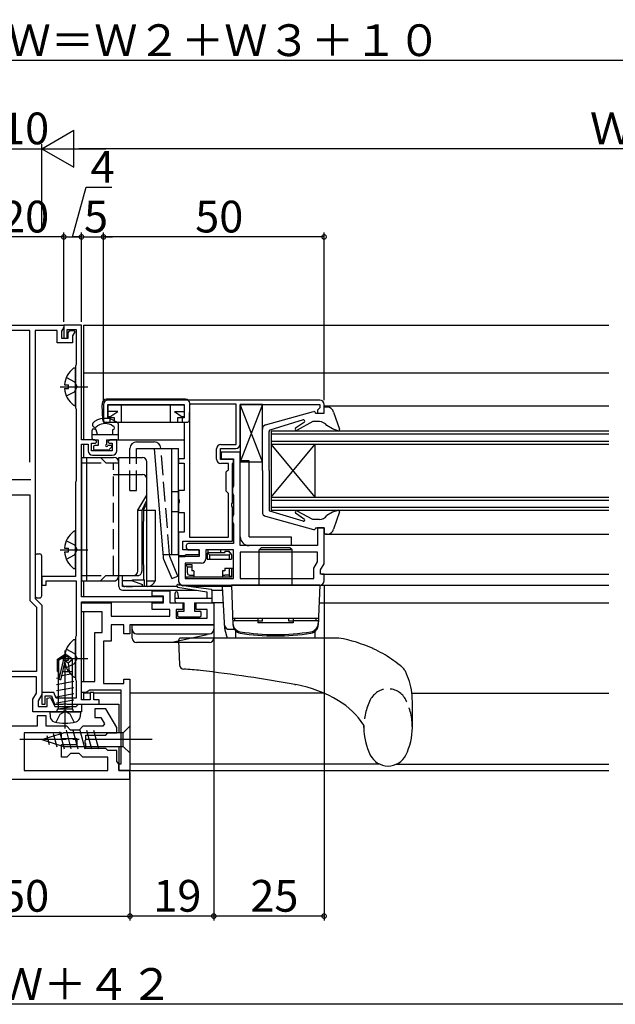
# Model space of a CAD drawing. Extents: x 0 to 990, y 0 to 1602.
# Drawn here: x 471 to 606, y 548 to 771 of the extents above; entities that cross this region are included whole.
import ezdxf

# ---------------------------------------------------------------- set-up
doc = ezdxf.new("R2010")
doc.units = 0
doc.linetypes.add('YCENTER_1', pattern=[13, 10, -1, 1, -1])
doc.linetypes.add('YHIDDEN_1', pattern=[4, 3, -1])
for name, color, linetype in [('YKK_11', 7, 'CONTINUOUS'), ('YKK_12', 2, 'CONTINUOUS'), ('YKK_13', 4, 'CONTINUOUS'), ('YKK_D', 6, 'CONTINUOUS')]:
    doc.layers.add(name, color=color, linetype=linetype)
doc.styles.get("Standard").update_dxf_attribs({"font": 'txt', "bigfont": 'BIGFONT'})

msp = doc.modelspace()

# ---------------------------------------------------------------- linework, layer by layer
at = {"layer": 'YKK_11', "color": 0, "linetype": 'ByBlock', "lineweight": -2, "ltscale": 0.5}
for p, q in [((460.68, 701.79), (480.68, 701.79)), ((480.68, 701.28), (480.18, 700.41)), ((484.68, 701.79), (480.68, 701.79)), ((480.68, 701.79), (480.68, 698.79)), ((480.68, 701.79), (480.68, 701.28)), ((484.68, 675.79), (484.68, 701.79)), ((472.98, 700.59), (462.18, 700.59)), ((472.98, 670.68), (472.98, 700.59)), ((479.18, 700.59), (474.18, 700.59)), ((474.18, 700.59), (474.18, 639.79)), ((479.18, 697.79), (479.18, 700.59)), ((480.18, 700.41), (480.18, 698.79)), ((481.48, 698.79), (481.48, 700.79)), ((481.48, 700.79), (483.48, 700.79)), ((481.68, 700.01), (482.01, 700.59)), ((481.68, 698.79), (481.68, 700.01)), ((482.01, 700.59), (483.01, 700.59)), ((483.2, 700.25), (482.68, 699.34)), ((482.68, 699.34), (482.68, 697.79)), ((483.01, 700.59), (483.2, 700.25)), ((483.48, 700.79), (483.48, 692.88)), ((482.68, 697.79), (479.18, 697.79)), ((480.18, 698.79), (481.68, 698.79)), ((480.68, 698.79), (481.48, 698.79)), ((483.4, 692.69), (483.33, 692.49)), ((483.33, 692.49), (483.33, 683.09)), ((483.48, 692.88), (483.4, 692.69)), ((483.33, 683.09), (483.4, 682.89)), ((483.4, 682.89), (483.48, 682.69)), ((483.48, 682.69), (483.48, 666.48)), ((487.68, 675.79), (484.68, 675.79)), ((484.68, 640.19), (484.68, 674.79)), ((484.68, 674.79), (486.18, 674.79)), ((486.18, 674.79), (486.18, 673.29)), ((486.98, 673.29), (486.98, 674.99)), ((486.98, 674.99), (487.88, 674.99)), ((488.18, 675.29), (487.68, 675.79)), ((487.88, 674.99), (488.18, 675.29)), ((491.18, 675.79), (490.68, 675.29)), ((490.68, 675.29), (490.98, 674.99)), ((490.98, 674.99), (491.68, 674.99)), ((492.68, 675.79), (491.18, 675.79)), ((491.68, 674.99), (491.68, 673.29)), ((492.68, 673.29), (492.68, 675.79)), ((491.68, 673.29), (486.98, 673.29)), ((487.18, 672.29), (491.68, 672.29)), ((483.4, 666.29), (483.33, 666.09)), ((483.33, 666.09), (483.33, 644.79)), ((483.48, 666.48), (483.4, 666.29)), ((468.38, 663.29), (472.98, 663.29)), ((472.98, 663.29), (472.98, 639.29)), ((483.33, 644.79), (475.68, 644.79)), ((475.68, 644.79), (475.68, 642.79)), ((476.68, 642.79), (476.68, 643.79)), ((476.68, 643.79), (483.48, 643.79)), ((483.48, 643.79), (483.48, 631.34)), ((475.68, 642.79), (476.68, 642.79)), ((500.68, 640.29), (500.68, 641.49)), ((500.68, 641.49), (504.68, 641.49)), ((504.68, 641.49), (504.68, 638.79)), ((472.98, 639.29), (474.48, 637.79)), ((474.18, 639.79), (475.68, 638.29)), ((503.18, 640.19), (484.68, 640.19)), ((484.68, 616.79), (484.68, 638.99)), ((484.68, 638.99), (503.18, 638.99)), ((484.68, 636.79), (484.68, 638.79)), ((484.68, 638.79), (491.38, 638.79)), ((491.38, 638.79), (491.38, 635.79)), ((503.28, 640.29), (500.68, 640.29)), ((500.68, 637.29), (500.68, 638.79)), ((500.68, 638.79), (503.28, 638.79)), ((503.18, 638.99), (503.18, 640.19)), ((503.28, 638.79), (503.28, 640.29)), ((504.68, 638.79), (507.68, 638.79)), ((507.68, 638.79), (507.68, 637.29)), ((510.68, 637.29), (510.68, 638.79)), ((510.68, 638.79), (514.68, 638.79)), ((514.68, 638.79), (514.68, 633.79)), ((474.48, 637.79), (474.48, 623.19)), ((475.68, 638.29), (475.68, 617.99)), ((489.38, 636.79), (484.68, 636.79)), ((489.38, 632.09), (489.38, 636.79)), ((504.68, 637.29), (500.68, 637.29)), ((504.68, 635.79), (504.68, 637.29)), ((507.68, 637.29), (506.18, 637.29)), ((506.18, 637.29), (506.18, 635.29)), ((513.18, 637.29), (510.68, 637.29)), ((513.18, 635.29), (513.18, 637.29)), ((491.38, 635.79), (504.68, 635.79)), ((506.18, 635.29), (513.18, 635.29)), ((487.68, 620.99), (487.68, 632.09)), ((487.68, 632.09), (489.38, 632.09)), ((494.28, 633.79), (491.38, 633.79)), ((491.38, 633.79), (491.38, 630.09)), ((494.28, 631.79), (494.28, 633.79)), ((514.68, 633.79), (495.68, 633.79)), ((495.68, 633.79), (495.68, 631.79)), ((483.39, 631.13), (483.33, 630.99)), ((483.33, 630.99), (483.33, 621.49)), ((483.48, 631.34), (483.39, 631.13)), ((491.38, 630.09), (489.68, 630.09)), ((489.68, 630.09), (489.68, 620.49)), ((495.68, 631.79), (494.28, 631.79)), ((474.48, 623.19), (466.88, 623.19)), ((474.48, 621.99), (466.88, 621.99)), ((474.48, 618.31), (474.48, 621.99)), ((483.33, 621.49), (483.4, 621.29)), ((483.4, 621.29), (483.48, 621.09)), ((483.48, 621.09), (483.48, 617.19)), ((484.68, 618.49), (484.68, 620.99)), ((484.68, 620.99), (487.68, 620.99)), ((494.28, 620.49), (494.28, 621.49)), ((494.28, 621.49), (495.68, 621.49)), ((495.68, 621.49), (495.68, 600.79)), ((486.18, 618.74), (485.75, 618.49)), ((486.61, 618.99), (486.18, 618.74)), ((493.68, 618.99), (486.61, 618.99)), ((489.68, 620.49), (494.28, 620.49)), ((493.68, 602.29), (493.68, 618.99)), ((473.68, 616.92), (474.48, 618.31)), ((473.68, 614.09), (473.68, 616.92)), ((475.68, 617.99), (474.88, 616.6)), ((474.88, 616.6), (474.88, 615.29)), ((478.45, 618.49), (475.68, 618.49)), ((475.68, 618.49), (475.68, 615.79)), ((476.48, 615.79), (476.48, 617.69)), ((476.48, 617.69), (477.89, 617.69)), ((476.88, 617.19), (477.66, 617.36)), ((476.88, 615.29), (476.88, 617.19)), ((477.66, 617.36), (478.63, 615.29)), ((477.89, 617.69), (478.58, 615.79)), ((478.92, 617.19), (478.45, 618.49)), ((483.48, 617.19), (478.92, 617.19)), ((485.75, 618.49), (484.68, 618.49)), ((486.68, 616.79), (484.68, 616.79)), ((487.48, 618.48), (486.68, 618.48)), ((486.68, 618.48), (486.68, 616.79)), ((487.48, 616.79), (487.48, 618.48)), ((488.68, 616.79), (487.48, 616.79)), ((488.68, 615.79), (488.68, 616.79)), ((480.46, 614.09), (473.68, 614.09)), ((474.88, 615.29), (476.88, 615.29)), ((475.68, 615.79), (476.48, 615.79)), ((478.58, 615.79), (480.52, 615.79)), ((478.63, 615.29), (483.48, 615.29)), ((480.72, 614.24), (480.46, 614.09)), ((480.52, 615.79), (480.7, 615.91)), ((480.7, 615.91), (481.25, 615.91)), ((481.24, 614.24), (480.72, 614.24)), ((481.5, 614.09), (481.24, 614.24)), ((481.25, 615.91), (481.44, 615.79)), ((481.44, 615.79), (488.68, 615.79)), ((484.68, 614.09), (481.5, 614.09)), ((483.48, 615.29), (483.68, 615.49)), ((483.68, 615.49), (483.98, 615.79)), ((483.98, 615.79), (484.68, 615.79)), ((484.68, 615.79), (484.68, 614.09)), ((490.2, 614.79), (487.68, 614.79)), ((487.68, 614.79), (487.68, 612.79)), ((492.68, 610.49), (490.2, 614.79)), ((476.68, 613.19), (474.68, 613.19)), ((474.68, 613.19), (474.68, 610.79)), ((476.68, 610.79), (476.68, 613.19)), ((487.68, 612.79), (489.04, 612.79)), ((489.04, 612.79), (489.87, 611.35)), ((474.68, 610.79), (466.68, 610.79)), ((481.33, 610.79), (476.68, 610.79)), ((482.18, 609.94), (481.33, 610.79)), ((484.18, 609.94), (482.18, 609.94)), ((485.03, 610.79), (484.18, 609.94)), ((489.54, 610.79), (485.03, 610.79)), ((489.87, 611.35), (489.54, 610.79)), ((492.68, 609.29), (492.68, 610.49)), ((480.18, 609.29), (471.68, 609.29)), ((471.68, 609.29), (471.68, 600.79)), ((480.18, 607.94), (480.18, 609.29)), ((483.68, 607.94), (480.18, 607.94)), ((483.68, 606.64), (483.68, 607.94)), ((485.56, 607.56), (485.68, 607.75)), ((485.56, 607.01), (485.56, 607.56)), ((485.68, 607.75), (485.68, 608.79)), ((485.68, 608.79), (490.18, 608.79)), ((490.18, 608.79), (490.68, 609.29)), ((490.68, 609.29), (492.68, 609.29)), ((480.18, 603.79), (480.18, 606.64)), ((480.18, 606.64), (483.68, 606.64)), ((485.68, 606.83), (485.56, 607.01)), ((485.68, 605.79), (485.68, 606.83)), ((490.18, 605.79), (485.68, 605.79)), ((490.68, 605.29), (490.18, 605.79)), ((492.68, 605.29), (490.68, 605.29)), ((492.68, 602.79), (492.68, 605.29)), ((481.33, 603.79), (480.18, 603.79)), ((482.18, 604.64), (481.33, 603.79)), ((484.18, 604.64), (482.18, 604.64)), ((485.03, 603.79), (484.18, 604.64)), ((490.68, 603.79), (485.03, 603.79)), ((490.68, 600.79), (490.68, 603.79)), ((471.68, 600.79), (490.68, 600.79)), ((471.68, 600.79), (490.68, 600.79)), ((493.18, 602.29), (492.68, 602.79)), ((493.18, 600.79), (493.18, 602.29)), ((493.18, 600.79), (493.18, 602.29)), ((493.18, 602.29), (493.68, 602.29)), ((495.68, 600.79), (493.18, 600.79)), ((495.68, 600.79), (493.18, 600.79)), ((495.68, 598.79), (495.68, 600.79)), ((445.68, 598.79), (495.68, 598.79))]:
    msp.add_line(p, q, dxfattribs=at)
at = {"layer": 'YKK_11', "color": 0, "linetype": 'ByBlock', "lineweight": -2}
for p, q in [((489.68, 683.79), (489.68, 679.79)), ((538.68, 684.79), (490.68, 684.79)), ((490.68, 680.79), (490.68, 683.79)), ((490.68, 683.79), (507.98, 683.79)), ((507.98, 683.79), (507.98, 680.79)), ((509.18, 683.89), (509.18, 653.69)), ((519.78, 683.89), (509.18, 683.89)), ((509.18, 683.89), (509.18, 653.69)), ((519.78, 674.69), (519.78, 683.89)), ((520.68, 674.79), (520.68, 683.79)), ((520.68, 683.79), (538.68, 683.79)), ((538.68, 683.79), (538.68, 682.99)), ((539.68, 681.79), (539.68, 683.79)), ((538.48, 682.79), (538.18, 682.49)), ((538.18, 682.49), (538.18, 681.79)), ((538.18, 681.79), (539.68, 681.79)), ((538.68, 682.99), (538.48, 682.79)), ((489.68, 679.79), (492.18, 679.79)), ((492.18, 680.79), (490.68, 680.79)), ((492.18, 679.79), (492.18, 680.79)), ((507.98, 680.79), (506.48, 680.79)), ((506.48, 680.79), (506.48, 679.79)), ((506.48, 679.79), (507.98, 679.79)), ((507.98, 679.79), (507.98, 671.49)), ((516.28, 674.69), (519.78, 674.69)), ((515.28, 671.39), (515.28, 673.69)), ((516.18, 671.29), (516.18, 673.79)), ((516.18, 673.79), (519.68, 673.79)), ((520.68, 672.99), (516.38, 672.99)), ((516.38, 672.99), (516.38, 671.49)), ((520.68, 651.79), (520.68, 672.99)), ((507.98, 671.49), (506.68, 671.49)), ((506.68, 671.49), (506.68, 670.49)), ((506.68, 670.49), (507.98, 670.49)), ((507.98, 670.49), (507.98, 664.29)), ((519.18, 671.29), (516.18, 671.29)), ((517.98, 670.39), (516.28, 670.39)), ((516.38, 671.49), (519.18, 671.49)), ((517.98, 668.99), (517.98, 670.39)), ((518.88, 670.29), (519.18, 670.59)), ((518.88, 661.45), (518.88, 670.29)), ((519.18, 671.49), (519.18, 665.35)), ((519.18, 670.59), (519.18, 671.29)), ((517.48, 668.49), (517.78, 668.79)), ((517.48, 664.09), (517.48, 668.49)), ((517.78, 668.79), (517.98, 668.99)), ((507.98, 664.29), (506.68, 664.29)), ((506.68, 664.29), (506.68, 662.31)), ((517.78, 663.79), (517.48, 664.09)), ((517.98, 663.59), (517.78, 663.79)), ((517.98, 653.69), (517.98, 663.59)), ((519.03, 664.99), (518.88, 664.63)), ((518.88, 664.63), (518.88, 663.85)), ((518.88, 663.85), (519.03, 663.49)), ((519.18, 665.35), (519.03, 664.99)), ((519.03, 663.49), (519.18, 663.13)), ((506.68, 662.31), (506.83, 662.05)), ((506.83, 661.53), (506.68, 661.27)), ((506.68, 661.27), (506.68, 659.29)), ((506.83, 662.05), (506.83, 661.53)), ((518.76, 661.26), (518.88, 661.45)), ((518.76, 660.71), (518.76, 661.26)), ((519.18, 663.13), (519.18, 658.85)), ((506.68, 659.29), (507.98, 659.29)), ((507.98, 659.29), (507.98, 654.79)), ((518.88, 660.53), (518.76, 660.71)), ((518.88, 652.79), (518.88, 660.53)), ((519.18, 658.85), (519.03, 658.49)), ((519.03, 658.49), (518.88, 658.13)), ((518.88, 658.13), (518.88, 657.35)), ((518.88, 657.35), (519.03, 656.99)), ((519.03, 656.99), (519.18, 656.63)), ((519.18, 656.63), (519.18, 652.29)), ((507.98, 654.79), (506.68, 654.79)), ((506.68, 654.79), (506.68, 649.49)), ((539.68, 655.79), (538.18, 655.79)), ((538.18, 655.79), (538.18, 651.79)), ((539.68, 647.67), (539.68, 655.79)), ((507.68, 650.79), (507.68, 652.79)), ((507.68, 652.79), (518.88, 652.79)), ((519.18, 652.29), (509.13, 652.29)), ((509.18, 653.69), (517.98, 653.69)), ((511.38, 650.79), (507.68, 650.79)), ((509.13, 650.79), (511.38, 650.79)), ((511.38, 650.79), (511.38, 649.29)), ((511.38, 649.79), (511.38, 650.79)), ((519.18, 650.79), (512.88, 650.79)), ((512.88, 650.79), (512.88, 648.79)), ((519.18, 644.29), (519.18, 650.79)), ((538.18, 651.79), (520.68, 651.79)), ((538.18, 650.29), (520.68, 650.29)), ((520.68, 650.29), (520.68, 644.29)), ((538.18, 650.29), (520.68, 650.29)), ((538.18, 648.08), (538.18, 650.29)), ((506.68, 649.49), (507.92, 649.49)), ((511.38, 649.29), (506.68, 649.29)), ((506.68, 649.29), (506.68, 643.79)), ((507.92, 649.49), (508.18, 649.64)), ((508.18, 649.64), (508.44, 649.79)), ((511.88, 647.79), (508.18, 647.79)), ((508.18, 647.79), (508.18, 644.29)), ((508.44, 649.79), (511.38, 649.79)), ((537.38, 646.69), (538.18, 648.08)), ((538.88, 646.29), (539.68, 647.67)), ((537.38, 644.29), (537.38, 646.69)), ((538.88, 645.29), (538.88, 646.29)), ((508.18, 644.29), (519.18, 644.29)), ((508.18, 644.29), (519.18, 644.29)), ((520.68, 644.29), (537.38, 644.29)), ((539.68, 645.29), (538.88, 645.29)), ((539.68, 643.79), (539.68, 645.29)), ((507.68, 642.79), (538.68, 642.79)), ((507.68, 642.79), (538.68, 642.79))]:
    msp.add_line(p, q, dxfattribs=at)
at = {"layer": 'YKK_11', "color": 2, "ltscale": 0.5}
msp.add_line((468.18, 666.79), (473.18, 666.79), dxfattribs=at)
at = {"layer": 'YKK_11', "color": 0, "linetype": 'ByBlock', "lineweight": -2}
for centre, radius, start, end in [((490.68, 683.79), 1, 90, 180), ((538.68, 683.79), 1, 0, 90), ((516.28, 673.69), 1, 90, 180), ((519.68, 674.79), 1, 270, 360), ((516.28, 671.39), 1, 180, 270), ((509.13, 651.54), 0.75, 90, 270), ((511.88, 648.79), 1, 270, 360), ((507.68, 643.79), 1, 180, 270), ((538.68, 643.79), 1, 270, 360)]:
    msp.add_arc(centre, radius, start, end, dxfattribs=at)
at = {"layer": 'YKK_11', "color": 0, "linetype": 'ByBlock', "lineweight": -2, "ltscale": 0.5}
for centre, start, end in [((487.18, 673.29), 180, 270), ((491.68, 673.29), 270, 0)]:
    msp.add_arc(centre, 1, start, end, dxfattribs=at)
at = {"layer": 'YKK_12', "ltscale": 1.5}
for p, q in [((485.18, 701.79), (485.18, 675.79)), ((485.18, 701.79), (604.18, 701.79)), ((485.18, 690.99), (604.18, 690.99)), ((539.68, 683.49), (604.18, 683.49)), ((527.68, 677.79), (604.18, 677.79)), ((527.68, 677.09), (604.18, 677.09)), ((485.18, 674.79), (485.18, 671.78)), ((492.38, 675.79), (507.98, 675.79)), ((527.68, 675.49), (604.18, 675.49)), ((527.68, 674.79), (604.18, 674.79)), ((527.68, 662.79), (604.18, 662.79)), ((527.68, 662.09), (604.18, 662.09)), ((527.68, 660.49), (604.18, 660.49)), ((527.68, 659.79), (604.18, 659.79)), ((539.98, 654.39), (604.18, 654.39)), ((485.18, 643.78), (485.18, 640.19)), ((539.17, 645.29), (604.18, 645.29)), ((532.43, 642.79), (604.18, 642.79)), ((485.18, 638.99), (485.18, 638.79)), ((516.87, 638.79), (514.18, 638.79)), ((538.54, 638.79), (604.18, 638.79)), ((485.18, 636.79), (485.18, 620.99)), ((485.18, 618.49), (485.18, 616.79)), ((486.7, 618.29), (485.18, 618.29)), ((493.68, 618.29), (487.46, 618.29)), ((539.69, 618.29), (495.68, 618.29)), ((559.59, 618.29), (604.18, 618.29)), ((488.38, 615.79), (493.18, 615.79)), ((493.18, 615.79), (493.18, 609.34)), ((493.18, 606.24), (493.18, 600.79)), ((493.18, 600.79), (604.18, 600.79)), ((552.32, 602.19), (495.68, 602.19)), ((556.03, 602.19), (604.18, 602.19))]:
    msp.add_line(p, q, dxfattribs=at)
at = {"layer": 'YKK_12', "linetype": 'Continuous', "ltscale": 1.5}
for p, q in [((527.68, 677.79), (527.68, 659.79)), ((537.68, 662.79), (527.68, 674.79)), ((527.68, 662.79), (537.68, 674.79)), ((537.68, 662.79), (537.68, 674.79))]:
    msp.add_line(p, q, dxfattribs=at)
at = {"layer": 'YKK_13', "linetype": 'Continuous', "ltscale": 1.5}
for p, q in [((483.34, 683.82), (483.34, 691.78)), ((480.85, 688.23), (481.74, 688.23)), ((481.74, 687.38), (481.74, 688.23)), ((480.85, 687.38), (481.74, 687.38)), ((489.39, 684.02), (489.38, 683.69)), ((489.5, 680.27), (489.38, 683.69)), ((508.27, 684.99), (490.39, 684.99)), ((490.68, 683.69), (493.78, 683.69)), ((490.68, 683.69), (490.68, 680.99)), ((493.78, 679.79), (493.78, 683.69)), ((493.78, 683.69), (504.88, 683.69)), ((504.88, 679.79), (504.88, 683.69)), ((504.88, 683.69), (507.98, 683.69)), ((507.98, 683.69), (507.98, 680.99)), ((509.16, 680.27), (509.28, 683.69)), ((509.27, 684.02), (509.28, 683.69)), ((525.68, 683.79), (520.68, 683.79)), ((520.68, 683.79), (520.68, 670.79)), ((525.68, 683.79), (520.68, 670.79)), ((525.68, 670.79), (520.68, 683.79)), ((525.68, 670.79), (525.68, 683.79)), ((492.9, 682.19), (490.68, 682.19)), ((491.13, 680.99), (492.9, 682.19)), ((505.76, 682.19), (507.98, 682.19)), ((505.76, 682.19), (507.53, 680.99)), ((526.43, 679.15), (537.31, 682.18)), ((537.7, 681.79), (537.7, 681.89)), ((537.7, 681.79), (539.7, 681.79)), ((539.7, 681.79), (539.69, 683.19)), ((540.39, 683.19), (539.69, 683.19)), ((541.84, 682.07), (543.19, 678.17)), ((487.42, 679.72), (487.66, 679.89)), ((488.35, 678.9), (488.11, 678.73)), ((490, 679.79), (508.78, 679.79)), ((491.13, 680.99), (490.68, 680.99)), ((491.13, 680.99), (491.13, 679.79)), ((493.09, 675.79), (493.09, 679.37)), ((507.53, 680.99), (507.53, 679.79)), ((507.98, 680.99), (507.53, 680.99)), ((534.91, 680.28), (527.41, 677.98)), ((535.23, 679.8), (533.18, 678.38)), ((537.09, 679.89), (533.6, 677.96)), ((538.63, 679.89), (537.09, 679.89)), ((539.11, 679.99), (539.11, 679.99)), ((541.6, 678.24), (540.29, 679)), ((487.09, 676.09), (487.09, 677.99)), ((487.09, 676.99), (493.09, 676.99)), ((487.39, 678.29), (487.71, 678.29)), ((488.29, 676.99), (488, 678.07)), ((491.79, 676.99), (491.79, 678.09)), ((525.7, 668.79), (525.7, 678.19)), ((527.2, 668.79), (527.2, 677.69)), ((542.79, 677.81), (541.6, 678.24)), ((487.39, 675.79), (488.49, 675.79)), ((487.4, 674.26), (487.62, 674.48)), ((488.49, 674.49), (487.69, 674.49)), ((488.49, 675.79), (488.49, 674.49)), ((490.39, 675.79), (493.09, 675.79)), ((490.39, 675.79), (490.39, 674.74)), ((491.39, 674.49), (490.64, 674.49)), ((497.18, 675.29), (501.18, 675.29)), ((487.39, 674.19), (487.39, 673.69)), ((490.65, 673.39), (487.69, 673.39)), ((491.53, 674.15), (490.86, 673.48)), ((495.68, 671.78), (495.68, 673.79)), ((497.18, 673.79), (506.68, 673.79)), ((497.18, 671.78), (497.18, 673.79)), ((501.18, 673.79), (503.19, 649.17)), ((505.18, 649.79), (505.18, 673.79)), ((506.68, 649.79), (506.68, 673.79)), ((484.68, 671.78), (491.98, 671.78)), ((484.68, 671.78), (484.68, 643.78)), ((485.88, 643.78), (485.88, 671.78)), ((490.18, 670.58), (488.98, 671.78)), ((490.18, 670.58), (493.18, 670.58)), ((493.18, 644.98), (493.18, 671.78)), ((493.18, 671.78), (498.48, 671.78)), ((493.18, 642.48), (493.18, 670.58)), ((499.48, 642.49), (499.48, 670.78)), ((506.68, 671.19), (506.68, 670.79)), ((520.68, 653.79), (520.68, 670.99)), ((522.68, 670.99), (520.68, 670.99)), ((520.68, 670.79), (525.68, 670.79)), ((522.68, 653.79), (522.68, 670.99)), ((491.88, 667.88), (498.48, 667.88)), ((525.7, 668.79), (525.7, 659.39)), ((527.2, 668.79), (527.2, 659.89)), ((497.48, 659.78), (499.48, 663.25)), ((505.18, 664.04), (506.68, 664.04)), ((506.68, 663.99), (506.68, 662.31)), ((498.41, 659.78), (499.48, 662.1)), ((498.75, 659.78), (499.48, 661.33)), ((506.68, 661.27), (506.68, 659.59)), ((497.48, 645.98), (497.48, 659.78)), ((497.48, 659.78), (498.41, 659.78)), ((498.75, 659.78), (501.48, 659.78)), ((501.48, 643.78), (501.48, 659.78)), ((505.18, 659.54), (506.68, 659.54)), ((534.91, 657.3), (527.41, 659.6)), ((533.18, 659.2), (535.23, 657.79)), ((537.09, 657.69), (533.6, 659.62)), ((541.6, 659.34), (540.29, 658.58)), ((542.79, 659.77), (541.6, 659.34)), ((543.19, 659.41), (541.84, 655.51)), ((526.43, 658.43), (537.31, 655.4)), ((538.63, 657.69), (537.09, 657.69)), ((483.34, 646.82), (483.34, 654.78)), ((537.7, 655.79), (537.7, 655.69)), ((537.7, 655.79), (539.7, 655.79)), ((539.7, 655.79), (539.69, 654.39)), ((540.39, 654.39), (539.69, 654.39)), ((522.68, 653.79), (532.18, 653.79)), ((532.18, 653.79), (532.18, 651.79)), ((474.68, 649.91), (475.18, 649.91)), ((480.85, 651.23), (481.74, 651.23)), ((480.85, 650.38), (481.74, 650.38)), ((481.74, 650.38), (481.74, 651.23)), ((513.18, 649.89), (513.18, 648.69)), ((513.68, 649.69), (513.27, 650.1)), ((513.38, 650.17), (513.38, 650.79)), ((513.48, 650.19), (517.18, 650.19)), ((516.18, 650.79), (516.18, 650.19)), ((517.18, 650.49), (518.18, 650.49)), ((517.18, 650.49), (517.18, 650.19)), ((518.18, 650.49), (518.18, 650.19)), ((518.18, 649.69), (518.53, 650.04)), ((532.18, 651.79), (522.68, 651.79)), ((524.93, 650.79), (525.43, 651.29)), ((524.93, 642.79), (524.93, 650.79)), ((532.43, 650.79), (524.93, 650.79)), ((531.93, 651.29), (525.43, 651.29)), ((532.43, 650.79), (531.93, 651.29)), ((532.43, 642.79), (532.43, 650.79)), ((474.18, 649.41), (474.18, 640.41)), ((475.68, 640.41), (475.68, 649.41)), ((503.14, 649.79), (506.68, 649.79)), ((503.3, 648.7), (505.18, 644.29)), ((504.68, 649.29), (504.64, 649.79)), ((506.56, 644.88), (504.68, 649.29)), ((506.68, 649.46), (506.68, 643.69)), ((508.18, 649.46), (506.68, 649.46)), ((506.68, 649.29), (508.18, 649.29)), ((508.18, 649.46), (508.18, 649.29)), ((513.18, 648.69), (518.68, 648.69)), ((513.68, 649.69), (518.18, 649.69)), ((513.68, 649.69), (513.68, 648.69)), ((518.18, 649.69), (518.18, 648.69)), ((518.68, 649.69), (518.68, 648.69)), ((508.18, 647.49), (509.68, 647.49)), ((508.18, 647.49), (508.68, 646.99)), ((508.68, 646.99), (509.68, 646.99)), ((508.68, 645.59), (508.68, 646.99)), ((509.68, 647.49), (509.68, 646.09)), ((510.18, 646.09), (509.68, 646.09)), ((510.18, 646.09), (510.18, 644.59)), ((517.18, 646.09), (516.68, 646.09)), ((516.68, 646.09), (516.68, 644.59)), ((517.18, 646.69), (517.18, 646.09)), ((517.18, 646.69), (519.18, 646.69)), ((518.18, 646.69), (518.18, 645.09)), ((518.68, 646.69), (518.68, 644.59)), ((484.68, 643.78), (492.48, 643.78)), ((490.18, 644.98), (488.98, 643.78)), ((490.18, 644.98), (497.68, 644.98)), ((491.18, 644.98), (494.18, 644.98)), ((493.18, 644.98), (497.1, 644.98)), ((493.98, 642.98), (493.98, 644.98)), ((493.98, 642.48), (493.98, 644.98)), ((493.98, 643.83), (496.28, 643.83)), ((496.28, 643.76), (496.28, 643.98)), ((496.28, 643.98), (498.99, 643.98)), ((496.28, 643.76), (496.28, 643.78)), ((496.28, 643.76), (498.48, 642.96)), ((498.99, 642.49), (498.99, 643.98)), ((499.48, 643.78), (501.48, 643.78)), ((505.18, 644.29), (506.56, 644.88)), ((516.68, 644.59), (508.68, 644.59)), ((509.18, 645.09), (510.18, 645.09)), ((516.68, 645.09), (517.18, 645.09)), ((518.68, 644.59), (516.68, 644.59)), ((518.18, 645.09), (517.18, 645.09)), ((518.18, 645.09), (518.68, 644.59)), ((506.31, 642.49), (493.98, 642.49)), ((493.98, 641.68), (510.69, 641.68)), ((494.78, 642.48), (496.28, 642.48)), ((498.48, 642.49), (498.48, 642.96)), ((506.31, 642.49), (501.23, 642.49)), ((505.93, 639.09), (505.93, 640.99)), ((506.42, 642.38), (513.13, 641.29)), ((506.73, 639.79), (506.52, 641.04)), ((506.71, 642.9), (514.06, 641.93)), ((518.68, 642.69), (507.68, 642.69)), ((518.69, 642.49), (509.84, 642.49)), ((513.13, 641.29), (513.13, 639.79)), ((514.28, 641.68), (516.72, 641.68)), ((514.33, 638.79), (514.33, 641.49)), ((517.18, 632.88), (516.68, 642.49)), ((517.18, 642.49), (517.18, 642.79)), ((517.18, 642.79), (518.68, 642.79)), ((518.68, 642.79), (518.99, 633.83)), ((538.68, 642.79), (518.68, 642.79)), ((518.68, 642.49), (518.68, 642.79)), ((538.68, 642.79), (538.37, 633.83)), ((474.68, 639.91), (475.18, 639.91)), ((514.33, 639.79), (505.93, 639.79)), ((505.93, 639.76), (505.95, 639.79)), ((506.23, 638.79), (507.93, 638.79)), ((507.93, 636.89), (507.93, 638.79)), ((510.33, 638.79), (510.33, 636.89)), ((510.33, 638.79), (514.33, 638.79)), ((510.73, 638.79), (514.33, 638.79)), ((506.43, 636.59), (506.43, 635.89)), ((506.73, 636.89), (507.93, 636.89)), ((510.33, 636.89), (511.53, 636.89)), ((511.83, 635.89), (511.83, 636.59)), ((506.73, 635.59), (511.53, 635.59)), ((518.94, 635.29), (538.42, 635.29)), ((518.98, 634.79), (524.68, 634.79)), ((518.98, 634.79), (519, 634.14)), ((519.48, 634.79), (519.48, 635.29)), ((519.48, 635.29), (524.68, 635.29)), ((524.68, 635.29), (524.68, 634.29)), ((525.68, 634.61), (524.68, 634.61)), ((532.68, 634.29), (524.68, 634.29)), ((525.68, 634.61), (525.68, 635.29)), ((531.68, 634.61), (531.68, 635.29)), ((532.68, 634.61), (531.68, 634.61)), ((532.68, 635.29), (532.68, 634.29)), ((532.68, 635.29), (537.88, 635.29)), ((532.68, 634.79), (538.38, 634.79)), ((537.88, 634.79), (537.88, 635.29)), ((538.38, 634.79), (538.35, 634.14)), ((496.18, 633.79), (514.68, 633.79)), ((496.18, 630.79), (496.18, 633.79)), ((514.68, 633.79), (514.68, 630.79)), ((517.21, 632.7), (517.68, 630.79)), ((518.14, 632.79), (519.33, 632.79)), ((519.68, 630.79), (519.68, 632.28)), ((537.68, 630.79), (537.68, 632.28)), ((483.34, 622.21), (483.34, 630.17)), ((497.18, 631.79), (513.68, 631.79)), ((513.68, 629.79), (497.18, 629.79)), ((505.53, 629.96), (513.14, 631.64)), ((506.7, 630.27), (506.89, 624.71)), ((543.04, 630.79), (507.2, 630.79)), ((537.68, 630.79), (519.68, 630.79)), ((479.28, 626.04), (480.83, 627.09)), ((479.28, 626.04), (479.58, 625.88)), ((479.28, 623.19), (479.28, 626.04)), ((479.58, 625.88), (480.83, 626.73)), ((479.58, 621.64), (479.58, 625.88)), ((479.64, 621.48), (480.83, 626.73)), ((480.07, 621.58), (480.98, 625.58)), ((481.13, 627.09), (480.83, 627.09)), ((480.83, 626.73), (480.83, 627.09)), ((480.83, 627.09), (481.13, 627.09)), ((480.85, 626.62), (481.74, 626.62)), ((480.85, 625.77), (481.74, 625.77)), ((480.98, 625.58), (481.13, 627.09)), ((480.98, 625.58), (480.98, 627.09)), ((480.98, 625.69), (481.68, 625.19)), ((482.68, 626.04), (481.13, 627.09)), ((481.68, 625.19), (482.68, 626.04)), ((481.74, 625.77), (481.74, 626.62)), ((482.68, 623.19), (482.68, 626.04)), ((479.28, 623.19), (479.58, 623.19)), ((479.38, 623.19), (479.38, 614.79)), ((480.43, 623.19), (482.68, 623.19)), ((481.68, 625.19), (481.88, 623.19)), ((482.58, 623.19), (482.58, 614.79)), ((479, 621.7), (479.58, 621.8)), ((479, 620.3), (482.96, 621)), ((479.38, 622.09), (479.58, 622.14)), ((480.23, 622.28), (482.58, 622.79)), ((479, 618.9), (482.96, 619.6)), ((533.07, 620.28), (533.28, 620.24)), ((479, 617.5), (482.96, 618.2)), ((479, 616.1), (482.96, 616.8)), ((559.68, 610.54), (559.68, 616.6)), ((477.48, 614.09), (484.48, 614.09)), ((477.48, 614.09), (477.58, 612.97)), ((479.25, 614.79), (482.71, 614.79)), ((479.25, 614.59), (479.25, 614.79)), ((479.49, 614.79), (482.96, 615.4)), ((482.71, 614.59), (482.71, 614.79)), ((484.48, 614.09), (484.38, 612.97)), ((479.7, 609.63), (480.76, 605.69)), ((481.18, 609.89), (482.31, 605.69)), ((482.74, 609.89), (483.86, 605.69)), ((484.29, 609.89), (485.42, 605.69)), ((485.84, 609.89), (486.97, 605.69)), ((487.4, 609.89), (488.52, 605.69)), ((495.69, 610.89), (494.14, 609.34)), ((495.69, 604.69), (495.69, 610.89)), ((548.68, 610.54), (548.68, 611.05)), ((475.69, 607.79), (480.61, 609.34)), ((475.69, 607.79), (480.61, 606.24)), ((476.84, 608.73), (477.39, 606.68)), ((478.27, 609.18), (479.08, 606.14)), ((494.14, 609.34), (480.61, 609.34)), ((494.14, 606.24), (494.14, 609.34)), ((480.61, 606.24), (494.14, 606.24)), ((495.69, 604.69), (494.14, 606.24))]:
    msp.add_line(p, q, dxfattribs=at)
at = {"layer": 'YKK_13', "linetype": 'YCENTER_1', "ltscale": 1.5}
for p, q in [((479.84, 687.8), (486.11, 687.8)), ((479.84, 650.8), (486.11, 650.8)), ((480.98, 610.33), (480.98, 628.01)), ((479.84, 626.19), (486.11, 626.19)), ((500.69, 607.79), (470.69, 607.79))]:
    msp.add_line(p, q, dxfattribs=at)
at = {"layer": 'YKK_13', "linetype": 'YHIDDEN_1', "ltscale": 1.5}
for p, q in [((481.26, 689.88), (483.13, 688.95)), ((483.13, 688.95), (483.73, 687.8)), ((483.13, 686.66), (483.73, 687.8)), ((481.26, 685.73), (483.13, 686.66)), ((504.64, 649.79), (502.68, 673.79)), ((484.68, 670.58), (490.18, 670.58)), ((491.98, 644.98), (491.98, 670.58)), ((495.68, 664.29), (495.68, 671.78)), ((497.18, 664.29), (497.18, 671.78)), ((495.68, 664.29), (497.18, 664.29)), ((481.26, 652.88), (483.13, 651.95)), ((483.13, 651.95), (483.73, 650.8)), ((483.13, 649.66), (483.73, 650.8)), ((481.26, 648.73), (483.13, 649.66)), ((484.68, 644.98), (490.18, 644.98)), ((481.26, 628.27), (483.13, 627.34)), ((483.13, 627.34), (483.73, 626.19)), ((483.13, 625.05), (483.73, 626.19)), ((481.26, 624.12), (483.13, 625.05)), ((479.83, 613.54), (480.98, 614.15)), ((482.12, 613.54), (480.98, 614.15)), ((478.93, 611.72), (479.83, 613.54)), ((483.03, 611.72), (482.12, 613.54))]:
    msp.add_line(p, q, dxfattribs=at)
at = {"layer": 'YKK_13', "linetype": 'Continuous', "ltscale": 1.5}
for centre, radius, start, end in [((486.14, 687.8), 5.3, 127.7141, 175.4006), ((483.06, 691.78), 0.274, 360, 127.7141), ((486.14, 687.8), 5.3, 184.5994, 232.2859), ((483.06, 683.82), 0.274, 232.2859, 360), ((490.39, 683.99), 1, 90, 178), ((508.27, 683.99), 1, 2, 90), ((537.4, 681.89), 0.3, 360, 105.5299), ((540.39, 681.69), 1.5, 14.735, 90), ((487.76, 679.23), 0.6, 125, 305), ((490.07, 676.45), 4.2, 44.0675, 125), ((490.07, 676.45), 3, 54.4537, 125), ((490, 680.29), 0.5, 182, 270), ((491.79, 678.49), 0.4, 270, 86.2309), ((508.66, 680.29), 0.5, 270, 358), ((526.7, 678.19), 1, 105.5299, 180), ((535, 679.99), 0.3, 319.6896, 107.0382), ((538.63, 677.89), 2, 33.7263, 90), ((487.39, 677.99), 0.3, 90, 180), ((487.71, 677.99), 0.3, 15, 90), ((527.5, 677.69), 0.3, 107.0382, 180), ((533.41, 678.19), 0.3, 139.6896, 309.9999), ((542.9, 678.09), 0.3, 250, 14.735), ((487.39, 676.09), 0.3, 180, 270), ((487.69, 674.19), 0.3, 90, 180), ((490.39, 674.49), 0.25, 90, 360), ((491.39, 674.29), 0.2, 315, 90), ((497.18, 673.79), 1.5, 90, 180), ((501.18, 673.79), 1.5, 4.0856, 90), ((487.69, 673.69), 0.3, 180, 270), ((490.65, 673.69), 0.3, 270, 315), ((491.98, 670.58), 1.2, 0, 90), ((498.48, 670.78), 1, 0, 90), ((498.48, 666.88), 1, 0, 90), ((1042.38, 652.38), 544.03, 179.2206, 180.6728), ((887.29, 652.38), 388.61, 178.9089, 181.2386), ((526.7, 659.39), 1, 180, 254.4701), ((527.5, 659.89), 0.3, 180, 252.9618), ((533.41, 659.39), 0.3, 50.0001, 220.3104), ((542.9, 659.49), 0.3, 345.265, 110), ((535, 657.59), 0.3, 252.9618, 40.3104), ((538.63, 659.69), 2, 270, 326.2737), ((486.14, 650.8), 5.3, 127.7141, 175.4006), ((483.06, 654.78), 0.274, 360, 127.7141), ((537.4, 655.69), 0.3, 254.4701, 0), ((540.39, 655.89), 1.5, 270, 345.265), ((522.68, 653.79), 2, 180, 270), ((474.68, 649.41), 0.5, 90, 180), ((475.18, 649.41), 0.5, 0, 90), ((486.14, 650.8), 5.3, 184.5994, 232.2859), ((513.48, 649.89), 0.3, 90, 180), ((518.18, 649.69), 0.5, 360, 90), ((504.68, 649.29), 1.5, 184.6669, 203.0239), ((483.06, 646.82), 0.274, 232.2859, 360), ((496.48, 645.98), 1, 270, 0), ((497.4, 645.98), 1, 270, 0.6728), ((509.18, 645.59), 0.5, 180, 270), ((491.98, 644.98), 1.2, 270, 0), ((499.48, 644.48), 2, 273.6022, 339.5233), ((507.68, 643.69), 1, 180, 270), ((508.68, 645.09), 0.5, 180, 270), ((493.98, 642.48), 0.8, 180, 270), ((494.48, 642.98), 0.5, 180, 270), ((506.23, 640.99), 0.3, 9.2775, 180), ((506.57, 642.64), 0.3, 62.1547, 238.6642), ((513.83, 641.49), 0.5, 360, 62.1547), ((474.68, 640.41), 0.5, 180, 270), ((475.18, 640.41), 0.5, 270, 0), ((506.23, 639.09), 0.3, 180, 270), ((506.73, 636.59), 0.3, 90, 180), ((511.53, 636.59), 0.3, 360, 90), ((506.73, 635.89), 0.3, 180, 270), ((511.53, 635.89), 0.3, 270, 360), ((497.18, 632.79), 1, 180, 270), ((513.68, 632.79), 1, 270, 360), ((518.14, 633.79), 1, 183, 270), ((518.18, 632.94), 1, 183, 193.9235), ((520.99, 633.9), 2, 182, 260.8787), ((521, 634.21), 2, 182, 260.8929), ((519.43, 632.28), 0.25, 360, 46.0506), ((528.68, 682.1), 50.5, 260.8929, 279.1071), ((536.36, 634.21), 2, 279.1071, 358), ((536.37, 633.9), 2, 279.1213, 358), ((537.93, 632.28), 0.25, 133.9494, 180), ((486.14, 626.19), 5.3, 127.7141, 175.4006), ((483.06, 630.17), 0.274, 360, 127.7141), ((497.18, 630.79), 1, 180, 270), ((507.2, 630.29), 0.5, 90, 182), ((513.68, 630.79), 1, 270, 360), ((528.68, 681.79), 50.5, 260.8787, 279.1213), ((537.32, 598.29), 33, 65.8962, 80.0134), ((486.14, 626.19), 5.3, 184.5994, 232.2859), ((507.89, 624.75), 1, 182, 267.7501), ((505.89, 573.79), 50, 83.347, 87.7501), ((471.48, 278.79), 347, 79.7764, 83.347), ((479.83, 621.64), 0.248, 180, 347.191), ((483.06, 622.21), 0.274, 232.2859, 360), ((528.39, 592.67), 28, 58.75, 79.9389), ((534.26, 601.86), 17.1, 32.5124, 59.5903), ((478.75, 614.59), 0.5, 270, 0), ((483.21, 614.59), 0.5, 180, 270), ((478.87, 613.08), 1.3, 185, 254.1191), ((483.09, 613.08), 1.3, 285.8809, 355), ((480.98, 620.49), 9, 254.1191, 285.8809), ((562.71, 610.54), 14.03, 180, 206.481), ((545.65, 610.54), 14.03, 333.519, 360), ((554.18, 606.29), 4.5, 206.481, 333.519)]:
    msp.add_arc(centre, radius, start, end, dxfattribs=at)
at = {"layer": 'YKK_13', "linetype": 'YHIDDEN_1', "ltscale": 1.5}
for centre, radius, start, end in [((554.18, 614.78), 4.5, 26.481, 153.519), ((562.71, 610.53), 14.03, 153.519, 180), ((545.65, 610.53), 14.03, 360, 26.481)]:
    msp.add_arc(centre, radius, start, end, dxfattribs=at)
at = {"layer": 'YKK_13', "linetype": 'Continuous', "ltscale": 1.5}
for points, knots in [([(556.89, 624.61), (556.26, 625.09), (555.01, 626.05), (552.98, 627.31), (551.55, 628.05), (550.81, 628.41), (550.8, 628.41)], [0, 0, 0, 0, 2.362858, 4.729098, 7.159824, 7.194153, 7.194153, 7.194153, 7.194153]), ([(556.89, 624.61), (556.9, 624.6), (556.93, 624.59), (556.98, 624.56), (557.04, 624.53), (557.09, 624.49), (557.14, 624.46), (557.17, 624.44), (557.19, 624.43)], [0, 0, 0, 0, 0.0428182, 0.1050918, 0.1685552, 0.2392973, 0.2952592, 0.3512767, 0.3512767, 0.3512767, 0.3512767]), ([(559.68, 616.56), (559.67, 616.96), (559.65, 618.24), (559.28, 620.33), (558.62, 622.21), (558.01, 623.48), (557.58, 624.04), (557.28, 624.34), (557.19, 624.43)], [0, 0, 0, 0, 1.202788, 3.818777, 6.315109, 7.165159, 8.037711, 8.426685, 8.426685, 8.426685, 8.426685])]:
    msp.add_open_spline(points, degree=3, knots=knots, dxfattribs=at)
at = {"layer": 'YKK_D', "ltscale": 1.5}
for p, q in [((727.28, 761.79), (224.08, 761.79)), ((465.68, 741.79), (475.68, 741.79)), ((475.68, 723.79), (475.68, 742.79)), ((475.68, 723.79), (475.68, 742.79)), ((727.28, 741.79), (484.08, 741.79)), ((482.68, 721.79), (485.74, 733.05)), ((485.74, 733.05), (491.58, 733.05)), ((480.68, 721.79), (460.68, 721.79)), ((480.68, 702.49), (480.68, 722.79)), ((480.68, 702.49), (480.68, 722.79)), ((480.68, 721.79), (484.68, 721.79)), ((484.68, 721.79), (482.64, 721.79)), ((484.68, 702.49), (484.68, 722.79)), ((484.68, 702.49), (484.68, 722.79)), ((484.68, 721.79), (489.68, 721.79)), ((489.68, 690.78), (489.68, 722.79)), ((489.68, 684.79), (489.68, 722.79)), ((489.68, 721.79), (491.72, 721.79)), ((539.68, 721.79), (489.68, 721.79)), ((539.68, 684.79), (539.68, 722.79)), ((539.68, 642.79), (539.68, 566.75)), ((514.68, 633.29), (514.68, 566.75)), ((514.68, 633.29), (514.68, 566.75)), ((495.68, 600.29), (495.68, 566.75)), ((495.68, 597.99), (495.68, 566.75)), ((445.68, 567.75), (495.68, 567.75)), ((514.68, 567.75), (495.68, 567.75)), ((539.68, 567.75), (514.68, 567.75)), ((727.28, 547.75), (182.08, 547.75))]:
    msp.add_line(p, q, dxfattribs=at)
at = {"layer": 'YKK_D', "lineweight": -2}
for p, q in [((475.68, 741.79), (482.95, 745.99)), ((482.95, 737.59), (482.95, 745.99)), ((475.68, 741.79), (482.95, 737.59)), ((475.68, 741.79), (490.23, 741.79))]:
    msp.add_line(p, q, dxfattribs=at)
at = {"layer": 'YKK_D', "linetype": 'ByBlock', "const_width": 1.02}
for points in [[(480.81, 721.79, 1), (480.55, 721.79, 1)], [(480.55, 721.79, 1), (480.81, 721.79, 1)], [(484.55, 721.79, 1), (484.81, 721.79, 1)], [(484.55, 721.79, 1), (484.81, 721.79, 1)], [(489.81, 721.79, 1), (489.55, 721.79, 1)], [(489.81, 721.79, 1), (489.55, 721.79, 1)], [(539.55, 721.79, 1), (539.81, 721.79, 1)], [(495.55, 567.75, 1), (495.81, 567.75, 1)], [(495.81, 567.75, 1), (495.55, 567.75, 1)], [(514.81, 567.75, 1), (514.55, 567.75, 1)], [(514.55, 567.75, 1), (514.81, 567.75, 1)], [(539.55, 567.75, 1), (539.81, 567.75, 1)]]:
    msp.add_lwpolyline(points, format="xyb", close=True, dxfattribs=at)

# ---------------------------------------------------------------- texts
at = {"layer": 'YKK_D'}
for s, p in [('サッシ総Ｗ＝Ｗ２＋Ｗ３＋１０', (428.64, 762.79)), ('10', (466.46, 742.79)), ('Ｗ３', (599.92, 742.79)), ('20', (466.46, 722.79)), ('50', (510.46, 722.79)), ('50', (466.46, 568.75)), ('19', (500.96, 568.75)), ('25', (522.96, 568.75)), ('サッシ総Ｗ＋４２', (426.91, 548.75))]:
    msp.add_text(s, height=7.2, dxfattribs=at).set_placement(p)
for s, p in [('4', (486.74, 734.05)), ('5', (485.26, 722.79))]:
    msp.add_text(s, height=7.2, rotation=0, dxfattribs=at).set_placement(p)

doc.saveas('drawing.dxf')
